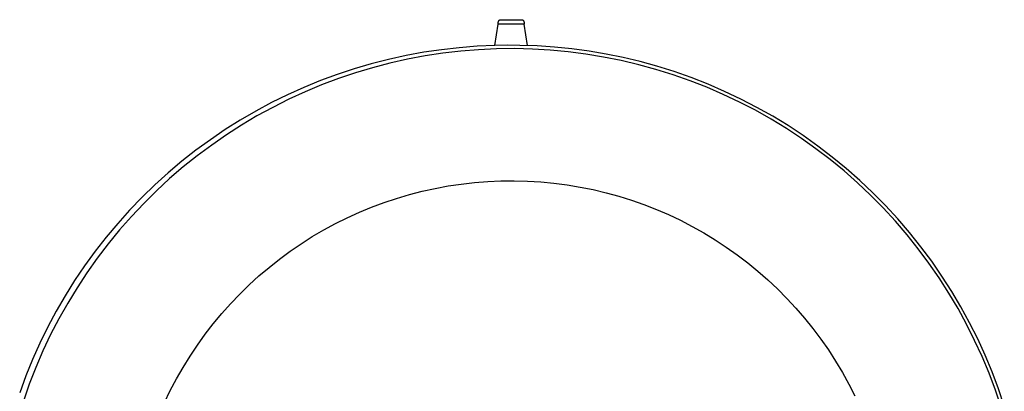
# Model space of a CAD drawing. Units: millimetres. Extents: x -136 to 130, y -129 to 118.
# Drawn here: x 33 to 128, y -62 to -26 of the extents above; entities that cross this region are included whole.
import ezdxf

# ---------------------------------------------------------------- set-up
doc = ezdxf.new("R2010")
doc.units = ezdxf.units.MM
doc.header["$MEASUREMENT"] = 0
doc.layers.add('Default', color=7, linetype='Continuous', true_color=0x000000)

msp = doc.modelspace()

# ---------------------------------------------------------------- linework, layer by layer
at = {"layer": 'Default', "color": 7, "true_color": 0xffffff}
for p, q in [((78.854, -26.657), (78.857, -26.638)), ((78.857, -26.638), (78.861, -26.619)), ((78.861, -26.619), (78.865, -26.6)), ((78.865, -26.6), (78.87, -26.581)), ((78.87, -26.581), (78.875, -26.562)), ((78.875, -26.562), (78.881, -26.544)), ((78.881, -26.544), (78.888, -26.526)), ((78.888, -26.526), (78.895, -26.508)), ((78.895, -26.508), (78.903, -26.491)), ((78.903, -26.491), (78.912, -26.473)), ((78.912, -26.473), (78.921, -26.456)), ((78.921, -26.456), (78.931, -26.44)), ((78.931, -26.44), (78.941, -26.423)), ((78.941, -26.423), (78.952, -26.407)), ((78.952, -26.407), (78.964, -26.392)), ((78.964, -26.392), (78.976, -26.377)), ((78.976, -26.377), (78.988, -26.362)), ((78.988, -26.362), (79.001, -26.348)), ((79.001, -26.348), (81.223, -26.348)), ((81.223, -26.348), (81.236, -26.362)), ((81.236, -26.362), (81.248, -26.377)), ((81.248, -26.377), (81.26, -26.392)), ((81.26, -26.392), (81.271, -26.408)), ((81.271, -26.408), (81.282, -26.424)), ((81.282, -26.424), (81.292, -26.44)), ((81.292, -26.44), (81.302, -26.457)), ((81.302, -26.457), (81.311, -26.474)), ((81.311, -26.474), (81.32, -26.491)), ((81.32, -26.491), (81.328, -26.509)), ((81.328, -26.509), (81.335, -26.526)), ((81.335, -26.526), (81.342, -26.544)), ((81.342, -26.544), (81.348, -26.563)), ((81.348, -26.563), (81.353, -26.581)), ((81.353, -26.581), (81.358, -26.6)), ((81.358, -26.6), (81.362, -26.619)), ((81.362, -26.619), (81.366, -26.638)), ((81.366, -26.638), (81.369, -26.657)), ((78.539, -28.845), (78.851, -26.772)), ((78.85, -26.714), (78.851, -26.695)), ((78.85, -26.734), (78.85, -26.714)), ((78.85, -26.753), (78.85, -26.734)), ((78.851, -26.772), (78.85, -26.753)), ((78.851, -26.695), (78.852, -26.676)), ((81.373, -26.772), (78.851, -26.772)), ((78.852, -26.676), (78.854, -26.657)), ((81.369, -26.657), (81.371, -26.676)), ((81.371, -26.676), (81.373, -26.695)), ((81.373, -26.695), (81.374, -26.714)), ((81.374, -26.753), (81.373, -26.772)), ((81.685, -28.844), (81.373, -26.772)), ((81.374, -26.714), (81.374, -26.734)), ((81.374, -26.734), (81.374, -26.753)), ((71.661, -29.496), (69.961, -29.807)), ((73.371, -29.244), (71.661, -29.496)), ((75.089, -29.051), (73.371, -29.244)), ((75.232, -29.383), (73.51, -29.584)), ((76.812, -28.918), (75.089, -29.051)), ((76.961, -29.243), (75.232, -29.383)), ((78.539, -28.845), (76.812, -28.918)), ((78.693, -29.163), (76.961, -29.243)), ((79.747, -28.821), (78.539, -28.845)), ((80.427, -29.143), (78.693, -29.163)), ((80.956, -28.826), (79.747, -28.821)), ((82.16, -29.184), (80.427, -29.143)), ((82.634, -28.883), (80.956, -28.826)), ((83.891, -29.285), (82.16, -29.184)), ((84.31, -28.995), (82.634, -28.883)), ((85.618, -29.447), (83.891, -29.285)), ((85.98, -29.164), (84.31, -28.995)), ((87.337, -29.669), (85.618, -29.447)), ((87.645, -29.389), (85.98, -29.164)), ((89.301, -29.669), (87.645, -29.389)), ((68.273, -30.177), (66.598, -30.604)), ((69.961, -29.807), (68.273, -30.177)), ((70.092, -30.165), (68.4, -30.545)), ((71.796, -29.845), (70.092, -30.165)), ((73.51, -29.584), (71.796, -29.845)), ((89.048, -29.951), (87.337, -29.669)), ((90.748, -30.292), (89.048, -29.951)), ((90.946, -30.005), (89.301, -29.669)), ((92.435, -30.692), (90.748, -30.292)), ((92.579, -30.396), (90.946, -30.005)), ((94.198, -30.842), (92.579, -30.396)), ((64.94, -31.09), (63.299, -31.632)), ((66.598, -30.604), (64.94, -31.09)), ((66.722, -30.983), (65.061, -31.48)), ((68.4, -30.545), (66.722, -30.983)), ((94.107, -31.151), (92.435, -30.692)), ((95.762, -31.669), (94.107, -31.151)), ((95.864, -31.362), (94.198, -30.842)), ((97.511, -31.94), (95.864, -31.362)), ((61.678, -32.232), (60.078, -32.886)), ((63.299, -31.632), (61.678, -32.232)), ((63.418, -32.035), (61.796, -32.646)), ((65.061, -31.48), (63.418, -32.035)), ((97.398, -32.243), (95.762, -31.669)), ((99.013, -32.875), (97.398, -32.243)), ((99.136, -32.576), (97.511, -31.94)), ((60.078, -32.886), (58.502, -33.596)), ((61.796, -32.646), (60.195, -33.314)), ((100.605, -33.562), (99.013, -32.875)), ((100.738, -33.268), (99.136, -32.576)), ((102.316, -34.015), (100.738, -33.268)), ((58.502, -33.596), (56.952, -34.36)), ((58.619, -34.037), (57.07, -34.815)), ((60.195, -33.314), (58.619, -34.037)), ((102.172, -34.304), (100.605, -33.562)), ((103.866, -34.817), (102.316, -34.015)), ((55.429, -35.177), (53.935, -36.046)), ((56.952, -34.36), (55.429, -35.177)), ((57.07, -34.815), (55.548, -35.646)), ((103.712, -35.101), (102.172, -34.304)), ((105.224, -35.951), (103.712, -35.101)), ((105.387, -35.672), (103.866, -34.817)), ((53.935, -36.046), (52.472, -36.966)), ((55.548, -35.646), (54.056, -36.53)), ((106.704, -36.853), (105.224, -35.951)), ((106.877, -36.58), (105.387, -35.672)), ((52.472, -36.966), (51.042, -37.937)), ((54.056, -36.53), (52.596, -37.465)), ((108.153, -37.806), (106.704, -36.853)), ((108.335, -37.54), (106.877, -36.58)), ((51.042, -37.937), (49.646, -38.956)), ((52.596, -37.465), (51.17, -38.451)), ((109.567, -38.81), (108.153, -37.806)), ((109.758, -38.55), (108.335, -37.54)), ((49.646, -38.956), (48.287, -40.023)), ((51.17, -38.451), (49.779, -39.486)), ((110.945, -39.862), (109.567, -38.81)), ((111.146, -39.609), (109.758, -38.55)), ((49.779, -39.486), (48.424, -40.569)), ((112.286, -40.961), (110.945, -39.862)), ((112.495, -40.715), (111.146, -39.609)), ((48.287, -40.023), (46.965, -41.136)), ((48.424, -40.569), (47.109, -41.698)), ((113.805, -41.868), (112.495, -40.715)), ((46.965, -41.136), (45.682, -42.295)), ((47.109, -41.698), (45.833, -42.873)), ((113.588, -42.107), (112.286, -40.961)), ((45.682, -42.295), (44.441, -43.497)), ((71.514, -42.919), (72.766, -42.642)), ((72.766, -42.642), (74.026, -42.408)), ((74.026, -42.408), (75.293, -42.219)), ((75.293, -42.219), (76.566, -42.073)), ((76.566, -42.073), (77.844, -41.972)), ((77.844, -41.972), (79.124, -41.915)), ((79.124, -41.915), (80.405, -41.903)), ((80.405, -41.903), (81.686, -41.935)), ((81.686, -41.935), (82.965, -42.012)), ((82.965, -42.012), (84.241, -42.132)), ((84.241, -42.132), (85.512, -42.298)), ((85.512, -42.298), (86.776, -42.507)), ((86.776, -42.507), (88.033, -42.76)), ((88.033, -42.76), (89.279, -43.056)), ((114.849, -43.297), (113.588, -42.107)), ((115.074, -43.066), (113.805, -41.868)), ((44.441, -43.497), (43.241, -44.741)), ((45.833, -42.873), (44.6, -44.092)), ((67.829, -44.008), (69.045, -43.603)), ((69.045, -43.603), (70.274, -43.239)), ((70.274, -43.239), (71.514, -42.919)), ((89.279, -43.056), (90.515, -43.395)), ((90.515, -43.395), (91.738, -43.777)), ((116.067, -44.531), (114.849, -43.297)), ((116.301, -44.308), (115.074, -43.066)), ((44.6, -44.092), (43.409, -45.353)), ((65.444, -44.945), (66.628, -44.456)), ((66.628, -44.456), (67.829, -44.008)), ((91.738, -43.777), (92.947, -44.202)), ((92.947, -44.202), (94.141, -44.668)), ((94.141, -44.668), (95.318, -45.175)), ((117.242, -45.806), (116.067, -44.531)), ((117.483, -45.592), (116.301, -44.308)), ((43.241, -44.741), (42.086, -46.026)), ((43.409, -45.353), (42.264, -46.654)), ((63.129, -46.045), (64.277, -45.475)), ((64.277, -45.475), (65.444, -44.945)), ((95.318, -45.175), (96.476, -45.722)), ((118.62, -46.916), (117.483, -45.592)), ((42.086, -46.026), (40.975, -47.35)), ((62.002, -46.654), (63.129, -46.045)), ((96.476, -45.722), (97.615, -46.31)), ((97.615, -46.31), (98.733, -46.937)), ((118.371, -47.122), (117.242, -45.806)), ((40.975, -47.35), (39.911, -48.712)), ((42.264, -46.654), (41.164, -47.995)), ((59.814, -47.988), (60.897, -47.302)), ((60.897, -47.302), (62.002, -46.654)), ((98.733, -46.937), (99.828, -47.602)), ((119.454, -48.476), (118.371, -47.122)), ((119.71, -48.279), (118.62, -46.916)), ((41.164, -47.995), (40.112, -49.373)), ((58.757, -48.712), (59.814, -47.988)), ((99.828, -47.602), (100.9, -48.305)), ((100.9, -48.305), (101.946, -49.044)), ((120.489, -49.867), (119.454, -48.476)), ((120.752, -49.679), (119.71, -48.279)), ((39.911, -48.712), (38.895, -50.11)), ((40.112, -49.373), (39.109, -50.788)), ((56.719, -50.266), (57.725, -49.471)), ((57.725, -49.471), (58.757, -48.712)), ((101.946, -49.044), (102.967, -49.82)), ((38.895, -50.11), (37.927, -51.543)), ((55.743, -51.096), (56.719, -50.266)), ((102.967, -49.82), (103.959, -50.63)), ((121.475, -51.294), (120.489, -49.867)), ((121.744, -51.115), (120.752, -49.679)), ((39.109, -50.788), (38.156, -52.236)), ((54.795, -51.959), (55.743, -51.096)), ((103.959, -50.63), (104.923, -51.474)), ((122.411, -52.754), (121.475, -51.294)), ((122.685, -52.584), (121.744, -51.115)), ((37.927, -51.543), (37.01, -53.007)), ((38.156, -52.236), (37.254, -53.717)), ((53.878, -52.854), (54.795, -51.959)), ((104.923, -51.474), (105.857, -52.352)), ((37.01, -53.007), (36.144, -54.503)), ((52.993, -53.78), (53.878, -52.854)), ((105.857, -52.352), (106.761, -53.261)), ((106.761, -53.261), (107.631, -54.201)), ((123.294, -54.245), (122.411, -52.754)), ((123.575, -54.086), (122.685, -52.584)), ((37.254, -53.717), (36.404, -55.228)), ((52.14, -54.737), (52.993, -53.78)), ((107.631, -54.201), (108.469, -55.171)), ((124.412, -55.617), (123.575, -54.086)), ((36.144, -54.503), (35.331, -56.028)), ((51.321, -55.723), (52.14, -54.737)), ((108.469, -55.171), (109.273, -56.169)), ((124.126, -55.767), (123.294, -54.245)), ((35.331, -56.028), (34.57, -57.58)), ((36.404, -55.228), (35.607, -56.768)), ((50.537, -56.736), (51.321, -55.723)), ((124.903, -57.317), (124.126, -55.767)), ((125.195, -57.177), (124.412, -55.617)), ((35.607, -56.768), (34.865, -58.335)), ((49.788, -57.776), (50.537, -56.736)), ((109.273, -56.169), (110.042, -57.194)), ((34.57, -57.58), (33.864, -59.157)), ((49.076, -58.841), (49.788, -57.776)), ((110.042, -57.194), (110.774, -58.246)), ((125.627, -58.893), (124.903, -57.317)), ((125.922, -58.763), (125.195, -57.177)), ((34.865, -58.335), (34.177, -59.927)), ((48.402, -59.931), (49.076, -58.841)), ((110.774, -58.246), (111.47, -59.322)), ((126.294, -60.493), (125.627, -58.893)), ((126.594, -60.374), (125.922, -58.763)), ((33.864, -59.157), (33.213, -60.758)), ((34.177, -59.927), (33.546, -61.542)), ((47.765, -61.043), (48.402, -59.931)), ((111.47, -59.322), (112.127, -60.422)), ((33.213, -60.758), (32.617, -62.381)), ((112.127, -60.422), (112.747, -61.543)), ((126.906, -62.116), (126.294, -60.493)), ((127.21, -62.007), (126.594, -60.374)), ((33.546, -61.542), (32.971, -63.178)), ((47.168, -62.177), (47.765, -61.043)), ((112.747, -61.543), (113.327, -62.686)), ((46.61, -63.331), (47.168, -62.177)), ((127.46, -63.759), (126.906, -62.116)), ((127.768, -63.661), (127.21, -62.007))]:
    msp.add_line(p, q, dxfattribs=at)

doc.saveas('drawing.dxf')
